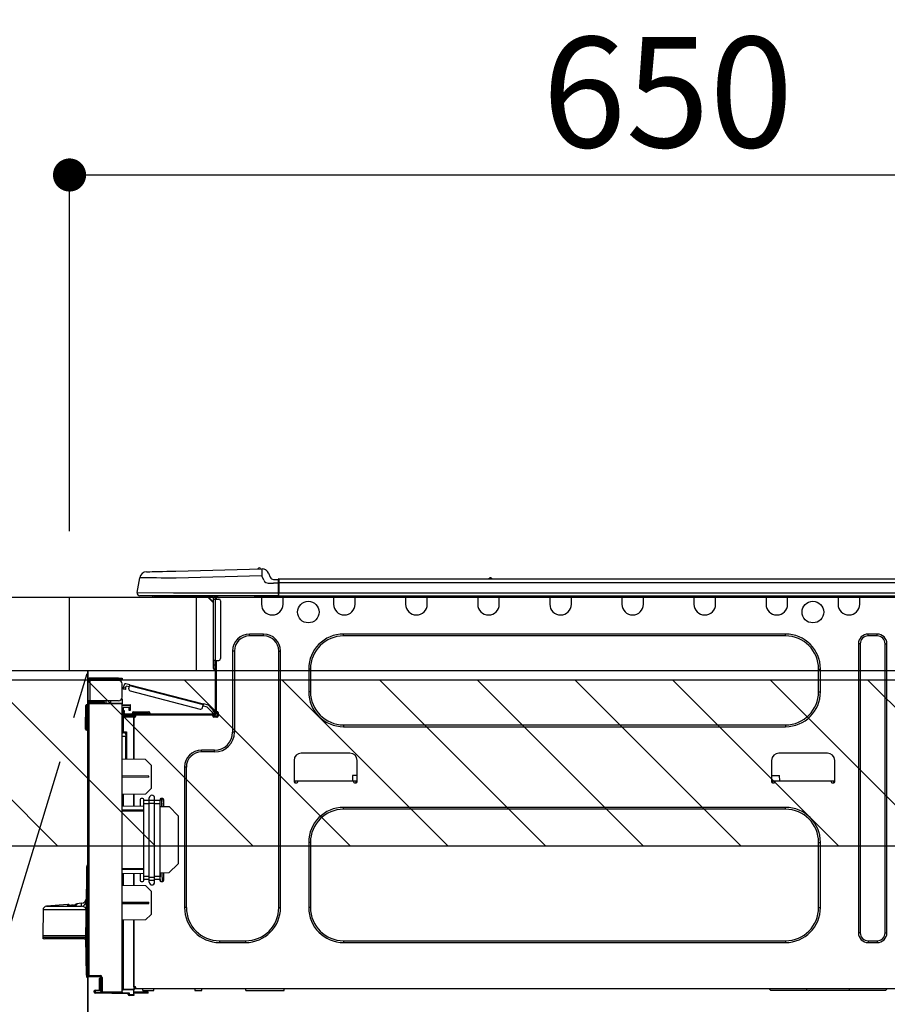
# Model space of a CAD drawing. Extents: x 56059 to 82185, y -21830 to -13430.
# Drawn here: x 72237 to 72708, y -19366 to -18831 of the extents above; entities that cross this region are included whole.
import ezdxf

# ---------------------------------------------------------------- set-up
doc = ezdxf.new("R2010")
doc.units = 0
doc.header["$LTSCALE"] = 50
doc.header["$MEASUREMENT"] = 0
doc.linetypes.add('CENTER', pattern=[2, 1.25, -0.25, 0.25, -0.25])
doc.layers.get('0').update_dxf_attribs({"linetype": 'CONTINUOUS'})
for name, color, linetype in [('120-キャビネット（外）', 7, 'CONTINUOUS'), ('123-扉向き', 231, 'CENTER'), ('126-甲板', 2, 'CONTINUOUS'), ('150-機器', 8, 'CONTINUOUS'), ('166-寸法B', 11, 'CONTINUOUS'), ('180-補助', 161, 'CONTINUOUS')]:
    doc.layers.add(name, color=color, linetype=linetype)
doc.styles.add('KH001', font='txt')
doc.dimstyles.new('KH1xx030', dxfattribs={"dimscale": 30, "dimtxt": 2, "dimasz": 0.6, "dimexe": 0.3, "dimexo": 1.2, "dimgap": 0.5, "dimtad": 3, "dimdec": 1, "dimdsep": 46, "dimlunit": 6, "dimtxsty": 'KH001', "dimblk": 'DOT', "dimcen": 1, "dimdle": 1, "dimclrd": 256, "dimclre": 256, "dimclrt": 256, "dimadec": 0, "dimazin": 0, "dimtfac": 1, "dimtdec": 1, "dimtix": 1, "dimtmove": 2, "dimatfit": 3, "dimldrblk": 'CLOSEDBLANK', "dimfxl": 1, "dimtolj": 1, "dimtzin": 0, "dimlwd": -1, "dimlwe": -1, "dimarcsym": 0})

# ---------------------------------------------------------------- blocks, each defined once
blk = doc.blocks.new('_Dot')
at = {"color": 0, "linetype": 'ByBlock', "lineweight": -2}
blk.add_line((-0.5, 0), (-1, 0), dxfattribs=at)
at = {"color": 0, "linetype": 'ByBlock', "const_width": 0.5}
blk.add_lwpolyline([(-0.25, 0, 1), (0.25, 0, 1)], format="xyb", close=True, dxfattribs=at)
blk = doc.blocks.new('*D91')
at = {"layer": '166-寸法B', "transparency": 16777216}
for p, q in [((72263.64, -19108.89), (72263.64, -18906.43)), ((72913.64, -19061.61), (72913.64, -18906.43)), ((72281.64, -18915.43), (72895.64, -18915.43))]:
    blk.add_line(p, q, dxfattribs=at)
at = {"layer": '166-寸法B', "transparency": 16777216, "xscale": 18, "yscale": 18, "zscale": 18, "rotation": 180}
blk.add_blockref('_Dot', (72263.64, -18915.43), dxfattribs=at)
at = {"layer": '166-寸法B', "transparency": 16777216, "xscale": 18, "yscale": 18, "zscale": 18}
blk.add_blockref('_Dot', (72913.64, -18915.43), dxfattribs=at)
at = {"layer": '166-寸法B', "transparency": 16777216, "insert": (72588.64, -18870.43), "char_height": 60, "attachment_point": 5, "style": 'KH001'}
blk.add_mtext('\\A1;650', dxfattribs=at)
blk = doc.blocks.new('_ClosedBlank')
at = {"color": 0, "linetype": 'ByBlock', "lineweight": -2}
for p, q in [((-1, 0.167), (0, 0)), ((-1, 0.167), (-1, -0.167)), ((0, 0), (-1, -0.167))]:
    blk.add_line(p, q, dxfattribs=at)

msp = doc.modelspace()

# ---------------------------------------------------------------- hatches: boundary and pattern name
at = {"layer": '180-補助'}
h = msp.add_hatch(dxfattribs=at)
h.set_pattern_fill('ANSI31', color=13, scale=300, style=0)
h.set_pattern_definition([(135, (472720.717, -5661.833), (26.5165043, 26.5165043), [])])
h.paths.add_polyline_path([(72913.64, -19189.89), (70644.64, -19189.89), (70644.64, -19279.89), (72913.64, -19279.89)])

# ---------------------------------------------------------------- linework, layer by layer
at = {"layer": '120-キャビネット（外）', "color": 6}
msp.add_line((72273.64, -19184.89), (72273.64, -19904.89), dxfattribs=at)
msp.add_lwpolyline([(72273.64, -19184.89), (72163.64, -19184.89), (72163.64, -19904.89), (72273.64, -19904.89)], close=True, dxfattribs=at)
at = {"layer": '123-扉向き', "ltscale": 2}
msp.add_lwpolyline([(72273.64, -19904.89), (72163.64, -19544.89), (72273.64, -19184.89)], dxfattribs=at)
at = {"layer": '126-甲板'}
msp.add_line((72332.64, -19184.89), (72332.64, -19144.89), dxfattribs=at)
for points in [[(70644.64, -19144.89), (72910.64, -19144.89), (72910.64, -19184.89), (70644.64, -19184.89)], [(72263.64, -19144.89), (72910.64, -19144.89), (72910.64, -19184.89), (72263.64, -19184.89)]]:
    msp.add_lwpolyline(points, close=True, dxfattribs=at)
at = {"layer": '150-機器', "color": 13, "linetype": 'Continuous'}
for p, q in [((72321.47, -19130.61), (72368.1, -19129.39)), ((72368.1, -19129.39), (72368.1, -19129.46)), ((72368.1, -19129.46), (72368.11, -19129.69)), ((72368.11, -19129.69), (72368.12, -19130.05)), ((72368.12, -19130.05), (72368.13, -19130.54)), ((72368.2, -19129.39), (72368.2, -19129.39)), ((72300.39, -19142.29), (72301.75, -19134.28)), ((72301.95, -19134.29), (72301.75, -19134.28)), ((72302.56, -19134.29), (72301.95, -19134.29)), ((72303.54, -19134.31), (72302.56, -19134.29)), ((72304.9, -19134.32), (72303.54, -19134.31)), ((72306.59, -19134.34), (72304.9, -19134.32)), ((72305.51, -19131.03), (72305.71, -19131.02)), ((72305.71, -19131.02), (72306.29, -19131.01)), ((72306.29, -19131.01), (72307.25, -19130.98)), ((72308.59, -19134.37), (72306.59, -19134.34)), ((72307.25, -19130.98), (72308.56, -19130.95)), ((72308.56, -19130.95), (72310.19, -19130.91)), ((72310.86, -19134.39), (72308.59, -19134.37)), ((72310.19, -19130.91), (72312.09, -19130.86)), ((72313.34, -19134.42), (72310.86, -19134.39)), ((72312.09, -19130.86), (72314.23, -19130.8)), ((72315.99, -19134.46), (72313.34, -19134.42)), ((72314.23, -19130.8), (72316.54, -19130.74)), ((72318.75, -19134.49), (72315.99, -19134.46)), ((72316.54, -19130.74), (72318.98, -19130.68)), ((72321.57, -19134.52), (72318.75, -19134.49)), ((72318.98, -19130.68), (72321.47, -19130.61)), ((72368.2, -19133.3), (72321.57, -19134.52)), ((72368.13, -19130.54), (72368.15, -19131.13)), ((72368.15, -19131.13), (72368.16, -19131.81)), ((72368.16, -19131.81), (72368.18, -19132.54)), ((72368.18, -19132.54), (72368.2, -19133.3)), ((72369.12, -19135.49), (72368.2, -19133.3)), ((72369.12, -19135.49), (72369.65, -19136.35)), ((72371.82, -19131.8), (72372.73, -19133.99)), ((72371.82, -19131.8), (72372.73, -19133.99)), ((72371.82, -19131.8), (72371.82, -19131.8)), ((72372.73, -19133.99), (72372.73, -19133.99)), ((72374.54, -19135.19), (72377.15, -19135.19)), ((72377.15, -19136.76), (72377.15, -19135.09)), ((72377.15, -19135.19), (72377.15, -19136.76)), ((72377.44, -19134.8), (72731.26, -19134.8)), ((72377.44, -19134.8), (72377.44, -19134.84)), ((72377.44, -19134.84), (72377.44, -19134.95)), ((72377.44, -19134.95), (72377.44, -19135.13)), ((72377.44, -19135.13), (72377.44, -19135.37)), ((72377.44, -19135.37), (72377.44, -19135.67)), ((72377.44, -19135.67), (72377.44, -19136.01)), ((72491.65, -19134.61), (72492.91, -19134.61)), ((72492.24, -19134.31), (72492.32, -19134.31)), ((72492.32, -19134.31), (72492.32, -19134.31)), ((72369.65, -19136.35), (72370.26, -19136.8)), ((72370.26, -19136.8), (72371.58, -19137.13)), ((72371.58, -19137.13), (72374.54, -19137.15)), ((72377.15, -19137.15), (72374.54, -19137.15)), ((72377.15, -19135.68), (72377.15, -19136.76)), ((72377.15, -19143.42), (72377.15, -19136.76)), ((72377.44, -19136.76), (72377.15, -19136.76)), ((72377.44, -19136.01), (72377.44, -19136.38)), ((72377.44, -19136.38), (72377.44, -19136.76)), ((72377.44, -19136.76), (72377.44, -19142.54)), ((72377.44, -19136.76), (72731.26, -19136.76)), ((72300.39, -19142.29), (72320.21, -19142.54)), ((72320.21, -19144), (72301.84, -19144)), ((72310.6, -19144.89), (72309.62, -19144.89)), ((72310.6, -19144.89), (72310.6, -19144)), ((72339.97, -19144.89), (72310.6, -19144.89)), ((72320.21, -19142.54), (72377.15, -19142.54)), ((72377.15, -19144), (72320.21, -19144)), ((72338.84, -19144.89), (72341.78, -19147.82)), ((72339.11, -19144.89), (72341.78, -19147.56)), ((72339.97, -19144), (72339.97, -19144.89)), ((72341.78, -19144.89), (72339.97, -19144.89)), ((72341.78, -19145.86), (72341.78, -19144.89)), ((72341.78, -19179.15), (72341.78, -19145.86)), ((72341.78, -19145.86), (72342.76, -19145.86)), ((72342.37, -19144.1), (72342.56, -19144.1)), ((72342.56, -19144.1), (72342.56, -19144.3)), ((72342.76, -19144.49), (72342.76, -19144.89)), ((72342.76, -19144.89), (72342.76, -19145.86)), ((72342.76, -19145.86), (72342.76, -19179.15)), ((72342.76, -19145.86), (72344.72, -19145.86)), ((72343.35, -19144.2), (72343.35, -19145.86)), ((72343.93, -19144.2), (72343.35, -19144.2)), ((72364.31, -19144.74), (72364.28, -19144)), ((72366.27, -19144.69), (72364.31, -19144.74)), ((72366.27, -19144.69), (72366.24, -19144)), ((72366.84, -19144.68), (72366.27, -19144.69)), ((72367.39, -19144.66), (72366.84, -19144.68)), ((72367.9, -19144.65), (72367.39, -19144.66)), ((72367.92, -19144.65), (72367.45, -19144.66)), ((72367.92, -19144.65), (72367.9, -19144.65)), ((72367.92, -19144), (72367.92, -19144.69)), ((72367.92, -19144.69), (72379.67, -19144.69)), ((72367.92, -19144.69), (72367.92, -19148.61)), ((72368.51, -19144), (72368.51, -19144.1)), ((72368.51, -19144.1), (72379.08, -19144.1)), ((72369.18, -19144), (72369.18, -19144.1)), ((72369.18, -19144), (72369.18, -19144.1)), ((72372.43, -19144.1), (72372.43, -19144)), ((72372.43, -19144.1), (72372.43, -19144)), ((72373.41, -19144.1), (72373.41, -19144)), ((72373.41, -19144.1), (72373.41, -19144)), ((72373.41, -19144.1), (72373.41, -19144)), ((72373.41, -19144.1), (72373.41, -19144)), ((72373.41, -19144), (72373.41, -19144.1)), ((72373.41, -19144), (72373.41, -19144.1)), ((72373.41, -19144), (72373.41, -19144.1)), ((72373.41, -19144), (72373.41, -19144.1)), ((72375.37, -19144.1), (72375.37, -19144)), ((72377.15, -19143.42), (72377.15, -19144)), ((72377.15, -19144), (72731.56, -19144)), ((72377.44, -19142.54), (72731.26, -19142.54)), ((72379.08, -19144.1), (72379.08, -19144)), ((72379.67, -19144.69), (72379.67, -19144)), ((72379.67, -19148.61), (72379.67, -19144.69)), ((72407.08, -19144), (72407.08, -19144.69)), ((72407.08, -19144.69), (72418.83, -19144.69)), ((72407.08, -19144.69), (72407.08, -19148.61)), ((72407.67, -19144), (72407.67, -19144.1)), ((72407.67, -19144.1), (72418.24, -19144.1)), ((72418.24, -19144.1), (72418.24, -19144)), ((72418.83, -19144.69), (72418.83, -19144)), ((72418.83, -19148.61), (72418.83, -19144.69)), ((72446.24, -19144), (72446.24, -19144.69)), ((72446.24, -19144.69), (72457.99, -19144.69)), ((72446.24, -19144.69), (72446.24, -19148.61)), ((72446.83, -19144), (72446.83, -19144.1)), ((72446.83, -19144.1), (72457.4, -19144.1)), ((72457.4, -19144.1), (72457.4, -19144)), ((72457.99, -19144.69), (72457.99, -19144)), ((72457.99, -19148.61), (72457.99, -19144.69)), ((72485.4, -19144), (72485.4, -19144.69)), ((72485.4, -19144.69), (72497.15, -19144.69)), ((72485.4, -19144.69), (72485.4, -19148.61)), ((72485.99, -19144), (72485.99, -19144.1)), ((72485.99, -19144.1), (72496.56, -19144.1)), ((72496.56, -19144.1), (72496.56, -19144)), ((72497.15, -19144.69), (72497.15, -19144)), ((72497.15, -19148.61), (72497.15, -19144.69)), ((72524.56, -19144), (72524.56, -19144.69)), ((72524.56, -19144.69), (72536.31, -19144.69)), ((72524.56, -19144.69), (72524.56, -19148.61)), ((72525.15, -19144), (72525.15, -19144.1)), ((72525.15, -19144.1), (72535.72, -19144.1)), ((72535.72, -19144.1), (72535.72, -19144)), ((72536.31, -19144.69), (72536.31, -19144)), ((72536.31, -19148.61), (72536.31, -19144.69)), ((72563.72, -19144), (72563.72, -19144.69)), ((72563.72, -19144.69), (72575.47, -19144.69)), ((72563.72, -19144.69), (72563.72, -19148.61)), ((72564.31, -19144), (72564.31, -19144.1)), ((72564.31, -19144.1), (72574.89, -19144.1)), ((72574.89, -19144.1), (72574.89, -19144)), ((72575.47, -19144.69), (72575.47, -19144)), ((72575.47, -19148.61), (72575.47, -19144.69)), ((72602.89, -19144), (72602.89, -19144.69)), ((72602.89, -19144.69), (72614.63, -19144.69)), ((72602.89, -19144.69), (72602.89, -19148.61)), ((72603.47, -19144), (72603.47, -19144.1)), ((72603.47, -19144.1), (72614.05, -19144.1)), ((72614.05, -19144.1), (72614.05, -19144)), ((72614.63, -19144.69), (72614.63, -19144)), ((72614.63, -19148.61), (72614.63, -19144.69)), ((72642.05, -19144), (72642.05, -19144.69)), ((72642.05, -19144.69), (72653.79, -19144.69)), ((72642.05, -19144.69), (72642.05, -19148.61)), ((72642.63, -19144), (72642.63, -19144.1)), ((72642.63, -19144.1), (72653.21, -19144.1)), ((72653.21, -19144.1), (72653.21, -19144)), ((72653.79, -19144.69), (72653.79, -19144)), ((72653.79, -19148.61), (72653.79, -19144.69)), ((72681.21, -19144), (72681.21, -19144.69)), ((72681.21, -19144.69), (72692.95, -19144.69)), ((72681.21, -19144.69), (72681.21, -19148.61)), ((72681.79, -19144), (72681.79, -19144.1)), ((72681.79, -19144.1), (72692.37, -19144.1)), ((72692.37, -19144.1), (72692.37, -19144)), ((72692.95, -19144.69), (72692.95, -19144)), ((72692.95, -19148.61), (72692.95, -19144.69)), ((72345.7, -19146.84), (72345.7, -19178.17)), ((72369.09, -19164.86), (72361.46, -19164.86)), ((72361.46, -19165.84), (72361.46, -19164.86)), ((72369.09, -19165.84), (72361.46, -19165.84)), ((72369.09, -19165.84), (72369.09, -19164.86)), ((72652.62, -19164.86), (72412.56, -19164.86)), ((72412.56, -19165.84), (72412.56, -19164.86)), ((72652.62, -19165.84), (72412.56, -19165.84)), ((72652.62, -19165.84), (72652.62, -19164.86)), ((72702.45, -19164.86), (72697.56, -19164.86)), ((72697.56, -19165.84), (72697.56, -19164.86)), ((72702.45, -19165.84), (72697.56, -19165.84)), ((72702.45, -19165.84), (72702.45, -19164.86)), ((72692.27, -19170.14), (72692.27, -19327.18)), ((72693.25, -19170.14), (72692.27, -19170.14)), ((72693.25, -19170.14), (72693.25, -19327.18)), ((72706.76, -19327.18), (72706.76, -19170.14)), ((72706.76, -19170.14), (72707.74, -19170.14)), ((72707.74, -19327.18), (72707.74, -19170.14)), ((72352.26, -19174.06), (72352.26, -19218.12)), ((72353.23, -19174.06), (72352.26, -19174.06)), ((72353.23, -19174.06), (72353.23, -19218.12)), ((72377.32, -19174.06), (72378.3, -19174.06)), ((72377.32, -19313.47), (72377.32, -19174.06)), ((72378.3, -19313.47), (72378.3, -19174.06)), ((72341.78, -19181.5), (72341.78, -19179.15)), ((72342.76, -19179.15), (72341.78, -19179.15)), ((72341.78, -19181.5), (72342.56, -19181.5)), ((72341.78, -19183.65), (72341.78, -19181.5)), ((72342.56, -19179.15), (72342.56, -19181.5)), ((72342.56, -19181.5), (72342.76, -19181.5)), ((72342.56, -19181.5), (72342.56, -19184.44)), ((72342.76, -19179.15), (72342.76, -19207.74)), ((72342.76, -19179.15), (72344.72, -19179.15)), ((72343.35, -19179.15), (72343.35, -19207.05)), ((72290.28, -19188.82), (72274.72, -19188.82)), ((72290.28, -19189.41), (72290.28, -19188.82)), ((72290.28, -19188.82), (72292.24, -19188.82)), ((72292.24, -19188.82), (72292.24, -19189.41)), ((72342.56, -19184.44), (72342.76, -19184.44)), ((72393.57, -19183.85), (72393.57, -19196.19)), ((72394.55, -19183.85), (72393.57, -19183.85)), ((72394.55, -19183.85), (72394.55, -19196.19)), ((72670.63, -19183.85), (72671.61, -19183.85)), ((72670.63, -19196.19), (72670.63, -19183.85)), ((72671.61, -19196.19), (72671.61, -19183.85)), ((72273.64, -19189.9), (72273.64, -19190)), ((72273.64, -19201.06), (72273.64, -19190)), ((72273.64, -19190), (72274.72, -19190)), ((72274.23, -19189.9), (72274.23, -19190)), ((72274.72, -19189.41), (72290.28, -19189.41)), ((72274.72, -19190), (72274.72, -19201.06)), ((72290.28, -19190), (72274.72, -19190)), ((72284.02, -19189.41), (72284.02, -19190)), ((72288.72, -19190), (72288.72, -19189.41)), ((72292.24, -19189.41), (72290.28, -19189.41)), ((72292.24, -19199.1), (72292.24, -19191.96)), ((72292.83, -19194.6), (72292.87, -19194.49)), ((72292.87, -19194.49), (72292.9, -19194.34)), ((72292.9, -19194.34), (72292.94, -19194.18)), ((72292.94, -19194.18), (72292.99, -19194)), ((72292.99, -19194), (72293.04, -19193.82)), ((72293.04, -19193.82), (72293.43, -19192.3)), ((72293.04, -19193.82), (72294.18, -19194.11)), ((72294.08, -19194.47), (72294.04, -19194.64)), ((72294.13, -19194.3), (72294.08, -19194.47)), ((72294.18, -19194.11), (72294.13, -19194.3)), ((72296.42, -19192.47), (72294.15, -19191.88)), ((72294.18, -19194.11), (72294.42, -19193.16)), ((72296.13, -19193.6), (72294.42, -19193.16)), ((72295.88, -19194.55), (72296.27, -19193.04)), ((72296.27, -19193.04), (72296.3, -19192.92)), ((72336.23, -19203.37), (72296.27, -19193.04)), ((72296.3, -19192.92), (72296.33, -19192.82)), ((72296.33, -19192.82), (72296.36, -19192.72)), ((72296.36, -19192.72), (72296.38, -19192.63)), ((72296.38, -19192.63), (72296.4, -19192.56)), ((72296.4, -19192.56), (72296.41, -19192.51)), ((72296.41, -19192.51), (72296.42, -19192.48)), ((72296.42, -19192.47), (72336.37, -19202.8)), ((72296.42, -19192.48), (72296.42, -19192.47)), ((72292.18, -19199.59), (72292.24, -19199.59)), ((72292.79, -19194.76), (72292.8, -19194.75)), ((72293.93, -19195.06), (72292.79, -19194.76)), ((72292.8, -19194.75), (72292.81, -19194.69)), ((72292.81, -19194.69), (72292.83, -19194.6)), ((72293.94, -19195.04), (72293.93, -19195.06)), ((72293.95, -19194.99), (72293.94, -19195.04)), ((72293.97, -19194.9), (72293.95, -19194.99)), ((72294, -19194.78), (72293.97, -19194.9)), ((72294.04, -19194.64), (72294, -19194.78)), ((72296.58, -19195.75), (72334.64, -19205.59)), ((72394.55, -19196.19), (72393.57, -19196.19)), ((72670.63, -19196.19), (72671.61, -19196.19)), ((72272.37, -19216.06), (72272.53, -19203.72)), ((72272.86, -19216.06), (72273.02, -19203.72)), ((72273.02, -19203.72), (72273.02, -19203.23)), ((72273.02, -19203.23), (72273.19, -19203.23)), ((72273.19, -19203.72), (72273.02, -19203.72)), ((72273.19, -19203.72), (72273.19, -19203.23)), ((72273.19, -19203.23), (72273.64, -19203.32)), ((72274.72, -19201.06), (72273.64, -19201.06)), ((72273.64, -19201.06), (72273.64, -19201.16)), ((72273.64, -19350.33), (72273.64, -19202.88)), ((72273.64, -19202.88), (72274.13, -19202.88)), ((72274.13, -19202.4), (72292.24, -19202.24)), ((72292.24, -19202.73), (72274.13, -19202.88)), ((72274.13, -19202.88), (72274.13, -19350.33)), ((72274.23, -19201.06), (72274.23, -19201.16)), ((72290.28, -19201.06), (72274.72, -19201.06)), ((72281.96, -19201.65), (72274.72, -19201.65)), ((72281.96, -19202.24), (72274.72, -19202.24)), ((72281.96, -19201.06), (72281.96, -19201.52)), ((72282.39, -19201.52), (72281.96, -19201.52)), ((72281.96, -19202.24), (72281.96, -19201.65)), ((72281.96, -19201.65), (72282.45, -19201.65)), ((72282.45, -19202.24), (72281.96, -19202.24)), ((72282.39, -19201.52), (72282.39, -19201.06)), ((72282.45, -19201.52), (72282.39, -19201.52)), ((72282.45, -19201.65), (72282.45, -19201.06)), ((72282.45, -19201.65), (72282.45, -19202.24)), ((72282.45, -19202.32), (72282.45, -19202.24)), ((72283.32, -19201.06), (72283.32, -19202.32)), ((72286.13, -19202.29), (72286.13, -19201.06)), ((72292.24, -19200.08), (72291.98, -19200.09)), ((72292.24, -19200.08), (72292.24, -19202.24)), ((72292.24, -19202.24), (72292.24, -19202.73)), ((72292.24, -19359.3), (72292.24, -19202.73)), ((72292.24, -19203.27), (72296.55, -19203.2)), ((72296.55, -19203.69), (72292.24, -19203.76)), ((72296.55, -19204.71), (72292.73, -19204.78)), ((72292.73, -19204.78), (72292.73, -19206.37)), ((72295.96, -19205.49), (72295.96, -19205.09)), ((72296.48, -19204.71), (72296.53, -19204.88)), ((72296.53, -19204.88), (72296.55, -19205.09)), ((72296.55, -19203.2), (72296.55, -19203.69)), ((72296.55, -19203.69), (72296.55, -19204.71)), ((72296.55, -19205.09), (72296.55, -19205.49)), ((72335.83, -19204.88), (72336.23, -19203.37)), ((72338.45, -19204.55), (72336.08, -19203.94)), ((72336.25, -19203.26), (72336.23, -19203.37)), ((72336.28, -19203.15), (72336.25, -19203.26)), ((72336.31, -19203.05), (72336.28, -19203.15)), ((72336.33, -19202.97), (72336.31, -19203.05)), ((72336.35, -19202.89), (72336.33, -19202.97)), ((72336.36, -19202.84), (72336.35, -19202.89)), ((72336.37, -19202.81), (72336.36, -19202.84)), ((72339.07, -19203.5), (72336.37, -19202.8)), ((72336.37, -19202.8), (72336.37, -19202.81)), ((72341.23, -19207.51), (72338.45, -19204.55)), ((72339.07, -19203.5), (72342.09, -19206.71)), ((72292.72, -19210.19), (72292.24, -19210.19)), ((72292.72, -19209.7), (72298.51, -19209.6)), ((72298.51, -19210.09), (72292.72, -19210.19)), ((72292.72, -19210.19), (72292.72, -19218.01)), ((72292.73, -19206.37), (72293.32, -19206.37)), ((72292.73, -19207.35), (72292.73, -19206.37)), ((72293.32, -19207.35), (72292.73, -19207.35)), ((72292.73, -19207.74), (72292.73, -19207.35)), ((72292.73, -19207.74), (72292.73, -19209.09)), ((72292.73, -19209.09), (72298.51, -19209.19)), ((72293.32, -19206.37), (72293.32, -19207.35)), ((72293.32, -19207.74), (72293.32, -19207.35)), ((72293.32, -19209.1), (72293.32, -19208.91)), ((72293.32, -19208.91), (72293.91, -19208.91)), ((72342.17, -19208.33), (72293.91, -19208.33)), ((72299.58, -19208.91), (72293.91, -19208.91)), ((72295.28, -19208.91), (72295.28, -19209.14)), ((72296.55, -19205.49), (72295.96, -19205.49)), ((72295.96, -19206.47), (72295.96, -19205.49)), ((72296.55, -19206.47), (72295.96, -19206.47)), ((72296.55, -19205.49), (72296.55, -19206.47)), ((72297.63, -19207.93), (72297.63, -19208.33)), ((72300.56, -19207.93), (72297.63, -19207.93)), ((72298.41, -19207.15), (72300.56, -19207.15)), ((72298.51, -19209.6), (72298.51, -19209.19)), ((72299.58, -19209.4), (72298.51, -19209.4)), ((72298.51, -19209.6), (72298.51, -19209.99)), ((72298.51, -19209.74), (72299.51, -19209.76)), ((72298.51, -19232.94), (72298.51, -19209.99)), ((72298.51, -19209.99), (72299.09, -19209.99)), ((72298.51, -19210.09), (72298.51, -19232.94)), ((72299.58, -19209.5), (72299.58, -19208.91)), ((72341.49, -19208.91), (72299.58, -19208.91)), ((72300.56, -19207.15), (72304.48, -19207.15)), ((72300.56, -19207.15), (72300.56, -19207.93)), ((72300.56, -19207.93), (72300.56, -19208.33)), ((72304.48, -19207.93), (72300.56, -19207.93)), ((72304.48, -19207.15), (72306.63, -19207.15)), ((72304.48, -19207.15), (72304.48, -19207.93)), ((72304.48, -19207.93), (72304.48, -19208.33)), ((72307.42, -19207.93), (72304.48, -19207.93)), ((72307.42, -19207.93), (72307.42, -19208.33)), ((72341.23, -19207.51), (72342.09, -19206.71)), ((72341.36, -19207.65), (72341.23, -19207.51)), ((72341.49, -19207.79), (72341.36, -19207.65)), ((72341.6, -19207.91), (72341.49, -19207.79)), ((72342.17, -19208.91), (72341.49, -19208.91)), ((72341.49, -19209.5), (72341.49, -19208.91)), ((72343.84, -19209.4), (72341.49, -19209.4)), ((72341.71, -19208.02), (72341.6, -19207.91)), ((72343.64, -19209.89), (72341.68, -19209.89)), ((72341.79, -19208.11), (72341.71, -19208.02)), ((72341.85, -19208.17), (72341.79, -19208.11)), ((72341.89, -19208.21), (72341.85, -19208.17)), ((72341.9, -19208.23), (72341.89, -19208.21)), ((72342.76, -19207.42), (72341.9, -19208.23)), ((72343.93, -19209.99), (72341.98, -19209.99)), ((72342.09, -19206.71), (72342.22, -19206.85)), ((72342.22, -19206.85), (72342.35, -19206.98)), ((72342.35, -19206.98), (72342.46, -19207.11)), ((72342.46, -19207.11), (72342.56, -19207.21)), ((72342.56, -19207.21), (72342.65, -19207.3)), ((72342.65, -19207.3), (72342.71, -19207.37)), ((72342.71, -19207.37), (72342.75, -19207.41)), ((72342.75, -19207.41), (72342.76, -19207.42)), ((72343.35, -19207.05), (72343.35, -19207.74)), ((72343.35, -19207.05), (72343.93, -19207.05)), ((72343.84, -19207.05), (72343.84, -19209.5)), ((72344.42, -19207.54), (72344.42, -19209.5)), ((72412.56, -19214.2), (72412.56, -19215.18)), ((72412.56, -19214.2), (72652.62, -19214.2)), ((72412.56, -19215.18), (72652.62, -19215.18)), ((72652.62, -19214.2), (72652.62, -19215.18)), ((72272.37, -19216.06), (72272.86, -19216.06)), ((72272.37, -19216.56), (72272.37, -19216.06)), ((72272.86, -19216.06), (72273.64, -19216.06)), ((72272.86, -19216.56), (72272.86, -19216.06)), ((72272.86, -19217.04), (72272.86, -19216.56)), ((72272.86, -19216.56), (72273.64, -19216.56)), ((72273.64, -19217.04), (72272.86, -19217.04)), ((72292.72, -19218.01), (72292.24, -19218.01)), ((72292.24, -19218.48), (72292.61, -19218.48)), ((72294.2, -19220.47), (72292.24, -19220.43)), ((72292.72, -19218.01), (72294.68, -19218.01)), ((72294.2, -19218.5), (72292.73, -19218.5)), ((72293.5, -19218.5), (72294.2, -19218.51)), ((72294.2, -19219.34), (72294.2, -19218.5)), ((72294.2, -19219.34), (72294.2, -19220.47)), ((72294.2, -19232.86), (72294.2, -19220.47)), ((72294.68, -19218.01), (72294.68, -19232.87)), ((72353.23, -19218.12), (72352.26, -19218.12)), ((72342.47, -19227.91), (72335.32, -19227.91)), ((72335.32, -19228.89), (72335.32, -19227.91)), ((72342.47, -19228.89), (72335.32, -19228.89)), ((72342.47, -19228.89), (72342.47, -19227.91)), ((72415.99, -19229.57), (72389.56, -19229.57)), ((72675.43, -19229.57), (72649, -19229.57)), ((72304.97, -19233.05), (72292.24, -19232.83)), ((72307.91, -19236.09), (72304.97, -19233.05)), ((72307.91, -19236.09), (72307.91, -19248.8)), ((72326.12, -19237.11), (72326.12, -19313.47)), ((72327.09, -19237.11), (72326.12, -19237.11)), ((72327.09, -19237.11), (72327.09, -19313.47)), ((72385.64, -19233.49), (72385.64, -19245.23)), ((72419.91, -19245.23), (72419.91, -19233.49)), ((72645.08, -19233.49), (72645.08, -19245.23)), ((72679.35, -19245.23), (72679.35, -19233.49)), ((72306.74, -19242.01), (72292.24, -19241.94)), ((72306.74, -19242.68), (72306.74, -19242.01)), ((72417.44, -19241.71), (72417.39, -19244.65)), ((72419.91, -19241.71), (72417.44, -19241.71)), ((72645.08, -19241.71), (72649.42, -19241.71)), ((72649.47, -19244.65), (72649.42, -19241.71)), ((72306.74, -19242.68), (72292.24, -19242.75)), ((72385.64, -19244.65), (72387.6, -19244.65)), ((72386.13, -19244.65), (72386.11, -19245.72)), ((72386.13, -19245.72), (72387.11, -19245.72)), ((72387.6, -19245.23), (72387.6, -19244.65)), ((72387.6, -19244.65), (72417.95, -19244.65)), ((72417.95, -19244.65), (72419.91, -19244.65)), ((72417.95, -19244.65), (72417.95, -19245.23)), ((72418.44, -19245.72), (72419.42, -19245.72)), ((72419.44, -19245.72), (72419.42, -19244.65)), ((72645.08, -19244.65), (72647.04, -19244.65)), ((72645.57, -19244.65), (72645.55, -19245.72)), ((72645.57, -19245.72), (72646.55, -19245.72)), ((72647.04, -19245.23), (72647.04, -19244.65)), ((72647.04, -19244.65), (72677.39, -19244.65)), ((72677.39, -19244.65), (72679.35, -19244.65)), ((72677.39, -19244.65), (72677.39, -19245.23)), ((72677.88, -19245.72), (72678.86, -19245.72)), ((72678.88, -19245.72), (72678.86, -19244.65)), ((72304.92, -19251.79), (72292.24, -19252.01)), ((72292.72, -19252.01), (72292.72, -19258.14)), ((72298.51, -19258.24), (72298.51, -19251.9)), ((72298.51, -19251.9), (72298.51, -19258.24)), ((72304.92, -19251.79), (72307.91, -19248.8)), ((72292.24, -19258.13), (72303.99, -19258.33)), ((72302.03, -19254.73), (72302.03, -19258.3)), ((72303.5, -19254.24), (72302.52, -19254.24)), ((72303.99, -19255.37), (72303.99, -19254.73)), ((72303.99, -19257.05), (72303.99, -19255.37)), ((72306.93, -19255.37), (72303.99, -19255.37)), ((72306.93, -19257.05), (72303.99, -19257.05)), ((72303.99, -19296.54), (72303.99, -19257.05)), ((72306.93, -19255.02), (72306.93, -19253.9)), ((72306.93, -19255.02), (72309.86, -19255.02)), ((72306.93, -19256.7), (72306.93, -19255.02)), ((72306.93, -19296.88), (72306.93, -19256.7)), ((72306.93, -19256.7), (72309.86, -19256.7)), ((72309.86, -19255.02), (72309.86, -19253.9)), ((72309.86, -19256.7), (72309.86, -19255.02)), ((72312.8, -19255.37), (72309.86, -19255.37)), ((72309.86, -19296.88), (72309.86, -19256.7)), ((72312.8, -19257.05), (72309.86, -19257.05)), ((72312.8, -19254.73), (72312.8, -19255.37)), ((72312.8, -19257.05), (72312.8, -19255.37)), ((72312.8, -19296.54), (72312.8, -19257.05)), ((72312.8, -19258.49), (72317.7, -19258.57)), ((72314.27, -19254.24), (72313.29, -19254.24)), ((72313.71, -19256.79), (72313.68, -19258.35)), ((72313.69, -19258.5), (72313.68, -19258.35)), ((72313.68, -19258.35), (72314.76, -19258.35)), ((72313.68, -19258.5), (72313.68, -19258.35)), ((72313.71, -19256.51), (72313.72, -19256.36)), ((72313.71, -19256.63), (72313.71, -19256.51)), ((72313.71, -19256.71), (72313.71, -19256.63)), ((72313.71, -19256.77), (72313.71, -19256.71)), ((72313.71, -19256.79), (72313.71, -19256.77)), ((72313.77, -19256.79), (72313.71, -19256.79)), ((72313.72, -19256.01), (72313.73, -19255.83)), ((72313.72, -19256.19), (72313.72, -19256.01)), ((72313.72, -19256.36), (72313.72, -19256.19)), ((72313.75, -19254.24), (72313.73, -19255.83)), ((72313.73, -19255.83), (72313.79, -19255.83)), ((72313.74, -19258.35), (72313.82, -19254.24)), ((72314.76, -19254.73), (72314.76, -19258.52)), ((72322.59, -19263.64), (72317.7, -19258.57)), ((72292.24, -19260.29), (72303.99, -19260.35)), ((72303.99, -19261.05), (72292.24, -19261.11)), ((72322.59, -19263.64), (72322.59, -19289.67)), ((72652.62, -19259.04), (72412.56, -19259.04)), ((72412.56, -19260.02), (72412.56, -19259.04)), ((72652.62, -19260.02), (72412.56, -19260.02)), ((72652.62, -19260.02), (72652.62, -19259.04)), ((72393.57, -19278.03), (72393.57, -19313.47)), ((72394.55, -19278.03), (72393.57, -19278.03)), ((72394.55, -19278.03), (72394.55, -19313.47)), ((72670.63, -19313.47), (72670.63, -19278.03)), ((72670.63, -19278.03), (72671.61, -19278.03)), ((72671.61, -19313.47), (72671.61, -19278.03)), ((72273.15, -19290.82), (72273.17, -19290.8)), ((72273.17, -19290.8), (72273.24, -19290.72)), ((72273.19, -19290.78), (72273.64, -19290.32)), ((72273.24, -19290.72), (72273.36, -19290.6)), ((72273.36, -19290.6), (72273.38, -19290.58)), ((72317.61, -19294.65), (72322.59, -19289.67)), ((72272.78, -19313.19), (72273.05, -19293.49)), ((72273.05, -19350.41), (72273.05, -19291.12)), ((72273.53, -19291.12), (72273.05, -19291.12)), ((72273.64, -19291.01), (72273.53, -19291.12)), ((72273.53, -19291.12), (72273.53, -19350.41)), ((72292.24, -19292.11), (72303.99, -19292.17)), ((72303.99, -19292.86), (72292.24, -19292.93)), ((72303.99, -19294.89), (72292.24, -19295.09)), ((72292.72, -19295.08), (72292.72, -19301.21)), ((72298.51, -19301.31), (72298.51, -19294.98)), ((72298.51, -19294.98), (72298.51, -19301.31)), ((72302.03, -19294.92), (72302.03, -19298.79)), ((72317.61, -19294.65), (72312.8, -19294.73)), ((72312.97, -19299.16), (72313.05, -19294.73)), ((72314.13, -19299.28), (72313.97, -19294.71)), ((72314.76, -19294.7), (72314.76, -19298.79)), ((72292.24, -19301.2), (72304.97, -19301.43)), ((72302.52, -19299.28), (72303.5, -19299.28)), ((72303.99, -19298.22), (72303.99, -19296.54)), ((72306.93, -19296.54), (72303.99, -19296.54)), ((72306.93, -19298.22), (72303.99, -19298.22)), ((72303.99, -19298.79), (72303.99, -19298.22)), ((72307.91, -19304.47), (72304.97, -19301.43)), ((72306.93, -19296.88), (72309.86, -19296.88)), ((72306.93, -19298.57), (72306.93, -19296.88)), ((72306.93, -19298.57), (72309.86, -19298.57)), ((72306.93, -19299.69), (72306.93, -19298.57)), ((72312.8, -19296.54), (72309.86, -19296.54)), ((72309.86, -19298.57), (72309.86, -19296.88)), ((72312.8, -19298.22), (72309.86, -19298.22)), ((72309.86, -19299.69), (72309.86, -19298.57)), ((72312.8, -19298.22), (72312.8, -19296.54)), ((72312.8, -19298.22), (72312.8, -19298.79)), ((72313.29, -19299.28), (72314.27, -19299.28)), ((72307.91, -19304.47), (72307.91, -19317.18)), ((72262.69, -19311.75), (72251.06, -19312.72)), ((72262.69, -19312.28), (72262.69, -19311.75)), ((72265.63, -19312.07), (72264.65, -19312.15)), ((72267.59, -19311.88), (72267.47, -19311.89)), ((72270.15, -19311.13), (72267.59, -19311.34)), ((72267.59, -19311.34), (72267.59, -19311.54)), ((72267.59, -19311.54), (72267.59, -19311.88)), ((72270.12, -19312.58), (72270.13, -19312.07)), ((72270.13, -19312.07), (72270.15, -19311.38)), ((72270.15, -19311.38), (72270.15, -19311.13)), ((72270.15, -19311.13), (72270.15, -19311.14)), ((72292.24, -19310.47), (72306.74, -19310.54)), ((72292.24, -19311.28), (72306.74, -19311.21)), ((72306.74, -19311.21), (72306.74, -19310.54)), ((72249.26, -19314.64), (72249.07, -19328.55)), ((72272.7, -19314.64), (72249.26, -19314.64)), ((72251.06, -19312.72), (72270.12, -19312.72)), ((72270.12, -19312.72), (72270.12, -19312.58)), ((72272.6, -19319.73), (72272.7, -19314.64)), ((72272.79, -19314.65), (72272.71, -19319.73)), ((72304.92, -19320.17), (72307.91, -19317.18)), ((72327.09, -19313.47), (72326.12, -19313.47)), ((72377.32, -19313.47), (72378.3, -19313.47)), ((72394.55, -19313.47), (72393.57, -19313.47)), ((72670.63, -19313.47), (72671.61, -19313.47)), ((72272.45, -19328.54), (72272.6, -19319.73)), ((72272.71, -19319.73), (72272.58, -19328.54)), ((72304.92, -19320.17), (72292.24, -19320.39)), ((72292.72, -19320.38), (72292.72, -19357.72)), ((72298.51, -19356.45), (72298.51, -19320.28)), ((72298.51, -19320.28), (72298.51, -19357.82)), ((72272.51, -19328.28), (72272.52, -19328.19)), ((72272.52, -19328.19), (72272.53, -19328.16)), ((72272.53, -19328.15), (72272.54, -19328.14)), ((72272.53, -19328.16), (72272.53, -19328.15)), ((72272.54, -19328.14), (72272.54, -19328.15)), ((72272.54, -19328.15), (72272.55, -19328.16)), ((72272.55, -19328.16), (72272.55, -19328.18)), ((72272.55, -19328.18), (72272.56, -19328.28)), ((72693.25, -19327.18), (72692.27, -19327.18)), ((72706.76, -19327.18), (72707.74, -19327.18)), ((72249.07, -19328.55), (72249.08, -19329.54)), ((72249.07, -19328.55), (72272.45, -19328.55)), ((72249.08, -19329.54), (72249.08, -19330.51)), ((72249.08, -19329.54), (72272.53, -19329.54)), ((72271.63, -19330.51), (72250.06, -19330.51)), ((72271.63, -19330.51), (72272.21, -19330.28)), ((72272.21, -19330.28), (72272.38, -19330.08)), ((72272.38, -19330.08), (72272.47, -19329.88)), ((72272.45, -19328.55), (72272.45, -19328.54)), ((72272.45, -19328.54), (72272.45, -19328.54)), ((72272.47, -19329.88), (72272.5, -19329.78)), ((72272.52, -19328.55), (72272.51, -19328.28)), ((72272.52, -19328.56), (72272.52, -19328.55)), ((72272.52, -19328.58), (72272.52, -19328.56)), ((72272.53, -19329.54), (72272.52, -19328.58)), ((72272.56, -19328.28), (72272.57, -19328.39)), ((72272.57, -19328.39), (72272.57, -19328.55)), ((72272.57, -19328.55), (72272.58, -19329.54)), ((72272.58, -19328.55), (72272.58, -19328.54)), ((72272.58, -19328.54), (72272.58, -19328.55)), ((72273.05, -19328.55), (72272.58, -19328.55)), ((72272.58, -19328.55), (72272.58, -19328.55)), ((72272.58, -19328.55), (72272.58, -19328.55)), ((72272.86, -19350.1), (72272.58, -19330.02)), ((72345.11, -19331.49), (72345.11, -19332.47)), ((72345.11, -19331.49), (72359.3, -19331.49)), ((72345.11, -19332.47), (72359.3, -19332.47)), ((72359.3, -19331.49), (72359.3, -19332.47)), ((72412.56, -19331.49), (72412.56, -19332.47)), ((72412.56, -19331.49), (72652.62, -19331.49)), ((72412.56, -19332.47), (72652.62, -19332.47)), ((72652.62, -19331.49), (72652.62, -19332.47)), ((72697.56, -19331.49), (72697.56, -19332.47)), ((72697.56, -19331.49), (72702.45, -19331.49)), ((72697.56, -19332.47), (72702.45, -19332.47)), ((72702.45, -19331.49), (72702.45, -19332.47)), ((72272.86, -19350.1), (72272.86, -19351.37)), ((72273.05, -19350.41), (72273.53, -19350.41)), ((72273.53, -19350.41), (72273.65, -19350.42)), ((72280.75, -19351.03), (72273.53, -19350.9)), ((72273.64, -19350.33), (72274.13, -19350.33)), ((72274.33, -19351.07), (72273.84, -19351.07)), ((72274.13, -19350.33), (72280.4, -19350.39)), ((72280.4, -19350.88), (72274.13, -19350.82)), ((72274.33, -19351.07), (72274.33, -19350.92)), ((72280.58, -19351.07), (72274.33, -19351.07)), ((72279.91, -19358.24), (72279.91, -19352.08)), ((72280.39, -19352.08), (72279.91, -19352.08)), ((72280.39, -19352.08), (72280.39, -19358.73)), ((72280.89, -19352.08), (72280.39, -19352.08)), ((72280.4, -19351.6), (72280.89, -19351.6)), ((72280.58, -19351.05), (72280.58, -19351.03)), ((72280.73, -19351.05), (72280.58, -19351.07)), ((72280.58, -19351.07), (72280.58, -19351.05)), ((72280.78, -19351.06), (72280.72, -19351.05)), ((72280.76, -19351.04), (72280.73, -19351.05)), ((72281.37, -19351.37), (72280.89, -19351.37)), ((72280.89, -19359.21), (72280.89, -19351.37)), ((72281.37, -19351.37), (72281.37, -19359.21)), ((72277.07, -19358.78), (72277.55, -19358.78)), ((72277.07, -19359.51), (72277.07, -19358.78)), ((72277.07, -19359.51), (72277.55, -19359.51)), ((72277.55, -19358.29), (72279.91, -19358.24)), ((72280.39, -19358.73), (72277.55, -19358.78)), ((72277.55, -19358.78), (72277.55, -19359.51)), ((72277.55, -19359.51), (72281.05, -19359.57)), ((72295.57, -19360.32), (72277.55, -19360)), ((72281.37, -19359.21), (72280.89, -19359.21)), ((72281.37, -19359.21), (72292.24, -19359.3)), ((72292.24, -19359.79), (72281.37, -19359.7)), ((72292.24, -19357.72), (72292.72, -19357.72)), ((72292.24, -19359.3), (72292.24, -19359.79)), ((72292.24, -19359.77), (72296.05, -19359.84)), ((72292.72, -19357.72), (72298.51, -19357.82)), ((72298.51, -19358.31), (72292.72, -19358.21)), ((72295.57, -19360.66), (72295.57, -19360.32)), ((72296.05, -19359.84), (72296.05, -19360.66)), ((72298.51, -19356.45), (72299.09, -19356.45)), ((72298.51, -19356.94), (72299.09, -19356.94)), ((72298.51, -19357.53), (72299.09, -19357.53)), ((72298.51, -19357.82), (72298.51, -19358.31)), ((72298.51, -19360.66), (72298.51, -19358.31)), ((72298.51, -19359.29), (72304.38, -19359.29)), ((72304.38, -19359.88), (72298.51, -19359.88)), ((72299.09, -19356.45), (72299.09, -19356.94)), ((72299.09, -19357.53), (72299.09, -19356.94)), ((72299.09, -19356.94), (72299.58, -19356.94)), ((72299.58, -19357.53), (72299.09, -19357.53)), ((72299.58, -19356.94), (72299.58, -19356.94)), ((72299.58, -19357.53), (72299.58, -19356.94)), ((72718.02, -19357.53), (72299.58, -19357.53)), ((72303.5, -19358.51), (72303.5, -19357.53)), ((72303.5, -19358.51), (72309.37, -19358.51)), ((72304.38, -19359.29), (72304.38, -19359.88)), ((72304.38, -19359.29), (72306.34, -19359.29)), ((72306.34, -19359.88), (72304.38, -19359.88)), ((72306.34, -19359.88), (72306.34, -19359.29)), ((72309.37, -19358.51), (72309.37, -19357.53)), ((72331.7, -19357.53), (72331.7, -19358.51)), ((72331.7, -19358.51), (72335.61, -19358.51)), ((72335.61, -19358.51), (72335.61, -19357.53)), ((72359.5, -19358.51), (72359.5, -19357.53)), ((72359.5, -19358.51), (72380.26, -19358.51)), ((72380.26, -19358.51), (72380.26, -19357.53)), ((72644.69, -19358.51), (72643.71, -19357.53)), ((72664.27, -19358.51), (72644.69, -19358.51)), ((72664.27, -19358.51), (72664.27, -19357.53)), ((72687.37, -19358.51), (72664.27, -19358.51)), ((72687.37, -19358.51), (72687.37, -19357.53)), ((72706.95, -19358.51), (72687.37, -19358.51)), ((72706.95, -19358.51), (72707.93, -19357.53)), ((72296.05, -19360.66), (72295.57, -19360.66)), ((72296.05, -19360.66), (72298.51, -19360.66)), ((72298.51, -19361.15), (72296.06, -19361.15)), ((72298.51, -19360.66), (72298.51, -19361.15))]:
    msp.add_line(p, q, dxfattribs=at)
for points in [[(72294.68, -19218.01), (72294.62, -19218.07), (72294.56, -19218.13), (72294.5, -19218.19), (72294.45, -19218.24), (72294.4, -19218.29), (72294.35, -19218.34), (72294.31, -19218.38), (72294.27, -19218.42), (72294.24, -19218.45), (72294.22, -19218.47), (72294.21, -19218.49), (72294.2, -19218.5), (72294.2, -19218.5)], [(72272.86, -19350.1), (72272.88, -19350.1), (72272.91, -19350.1), (72272.97, -19350.11), (72273.05, -19350.11), (72273.05, -19350.11)], [(72279.91, -19358.24), (72279.91, -19358.25), (72279.92, -19358.26), (72279.94, -19358.28), (72279.97, -19358.31), (72280, -19358.34), (72280.04, -19358.38), (72280.08, -19358.42), (72280.13, -19358.47), (72280.18, -19358.53), (72280.24, -19358.58), (72280.3, -19358.64), (72280.36, -19358.7), (72280.39, -19358.73)], [(72296.05, -19359.84), (72295.99, -19359.9), (72295.93, -19359.95), (72295.87, -19360.01), (72295.82, -19360.07), (72295.77, -19360.12), (72295.72, -19360.16), (72295.68, -19360.2), (72295.64, -19360.24), (72295.61, -19360.27), (72295.59, -19360.29), (72295.58, -19360.31), (72295.57, -19360.32), (72295.57, -19360.32)]]:
    msp.add_lwpolyline(points, dxfattribs=at)
for centre in [(72393.37, -19152.91), (72667.5, -19152.91)]:
    msp.add_circle(centre, 5.87, dxfattribs=at)
for centre, radius, start, end in [((72366.74, -19129.72), 0.784, 23.5498, 159.4502), ((72366.74, -19129.72), 0.784, 23.5498, 92.5103), ((72368.2, -19133.3), 3.92, 22.6199, 91.5), ((72368.2, -19133.3), 3.92, 22.6199, 87.6957), ((72305.61, -19134.94), 3.92, 91.5, 170.3266), ((72374.54, -19133.23), 1.96, 202.6196, 270), ((72374.54, -19133.23), 1.96, 202.6203, 270), ((72377.44, -19135.09), 0.294, 90, 180), ((72491.26, -19134.31), 0.49, 270, 323.1301), ((72492.24, -19135.05), 0.734, 90, 143.1301), ((72492.32, -19135.05), 0.734, 36.8699, 90), ((72493.3, -19134.31), 0.49, 216.8699, 270), ((72493.3, -19134.31), 0.49, 216.8699, 270), ((72301.84, -19142.54), 1.47, 170.3266, 270), ((72309.62, -19143.91), 0.979, 185.7392, 270), ((72341.78, -19144.89), 0.979, 0, 64.1581), ((72342.17, -19144.49), 0.587, 0, 56.4427), ((72342.17, -19144.49), 1.17, 0, 24.6243), ((72343.93, -19143.71), 0.49, 270, 323.1301), ((72344.72, -19146.84), 0.979, 0, 90), ((72380.54, -19144.06), 3.46, 153.842, 169.2883), ((72373.79, -19148.61), 5.87, 180, 0), ((72412.95, -19148.61), 5.87, 180, 0), ((72452.12, -19148.61), 5.87, 180, 0), ((72491.28, -19148.61), 5.87, 180, 0), ((72530.44, -19148.61), 5.87, 180, 0), ((72569.6, -19148.61), 5.87, 180, 0), ((72608.76, -19148.61), 5.87, 180, 0), ((72647.92, -19148.61), 5.87, 180, 0), ((72687.08, -19148.61), 5.87, 180, 0), ((72361.46, -19174.06), 9.2, 90, 180), ((72361.46, -19174.06), 8.22, 90, 180), ((72369.09, -19174.06), 9.2, 0, 90), ((72369.09, -19174.06), 8.22, 0, 90), ((72412.56, -19183.85), 18.99, 90, 180), ((72412.56, -19183.85), 18.01, 90, 180), ((72652.62, -19183.85), 18.99, 0, 90), ((72652.62, -19183.85), 18.01, 0, 90), ((72697.56, -19170.14), 5.29, 90, 180), ((72697.56, -19170.14), 4.31, 90, 180), ((72702.45, -19170.14), 5.29, 0, 90), ((72702.45, -19170.14), 4.31, 0, 90), ((72344.72, -19178.17), 0.979, 270, 0), ((72342.56, -19183.65), 0.783, 180, 270), ((72274.72, -19189.9), 1.08, 90, 180), ((72274.72, -19189.9), 0.49, 90, 180), ((72290.28, -19191.96), 1.96, 0, 90), ((72294, -19192.45), 0.587, 75.5, 165.5), ((72290.28, -19199.1), 1.96, 270, 0), ((72296.83, -19194.8), 0.979, 165.5, 255.5), ((72412.56, -19196.19), 18.99, 180, 270), ((72412.56, -19196.19), 18.01, 180, 270), ((72652.62, -19196.19), 18.99, 270, 0), ((72652.62, -19196.19), 18.01, 270, 0), ((72273.02, -19203.72), 0.49, 90, 179.25), ((72272.77, -19213.06), 9.34, 88.4993, 91.5007), ((72273.22, -19204.42), 0.705, 53.7718, 92.6206), ((72274.72, -19201.16), 1.08, 180, 270), ((72274.13, -19202.88), 0.49, 90.5, 180), ((72288.15, -19202.64), 14.03, 179.0003, 180.9997), ((72274.72, -19201.16), 0.49, 180, 270), ((72295.55, -19205.07), 0.414, 356.0965, 55.8364), ((72334.89, -19204.64), 0.979, 255.5, 345.5), ((72292.73, -19210.19), 0.49, 91, 180), ((72299.74, -19209.94), 7.02, 178.0016, 181.9984), ((72293.91, -19207.74), 1.17, 180, 270), ((72293.91, -19207.74), 0.587, 180, 270), ((72298.41, -19207.93), 0.783, 90, 180), ((72299.09, -19209.5), 0.49, 270, 0), ((72306.63, -19207.93), 0.783, 0, 90), ((72341.98, -19209.5), 0.49, 180, 270), ((72342.17, -19207.74), 0.587, 270, 0), ((72342.17, -19207.74), 1.17, 270, 0), ((72343.35, -19209.5), 0.49, 270, 0), ((72343.93, -19207.54), 0.49, 0, 90), ((72343.93, -19209.5), 0.49, 270, 0), ((72272.62, -19207.2), 9.36, 268.5011, 271.4989), ((72272.86, -19216.55), 0.49, 180.75, 270), ((72292.73, -19218.01), 0.49, 180, 270), ((72299.74, -19218.13), 7.02, 179.0015, 182.9981), ((72342.47, -19218.12), 9.79, 270, 0), ((72342.47, -19218.12), 10.77, 270, 0), ((72335.32, -19237.11), 9.2, 90, 180), ((72335.32, -19237.11), 8.22, 90, 180), ((72389.56, -19233.49), 3.92, 90, 180), ((72415.99, -19233.49), 3.92, 0, 90), ((72649, -19233.49), 3.92, 90, 180), ((72675.43, -19233.49), 3.92, 0, 90), ((72386.13, -19245.23), 0.49, 180, 270), ((72387.11, -19245.23), 0.49, 270, 0), ((72418.44, -19245.23), 0.49, 180, 270), ((72419.42, -19245.23), 0.49, 270, 0), ((72645.57, -19245.23), 0.49, 180, 270), ((72646.55, -19245.23), 0.49, 270, 0), ((72677.88, -19245.23), 0.49, 180, 270), ((72678.86, -19245.23), 0.49, 270, 0), ((72308.4, -19253.9), 1.47, 90, 180), ((72308.4, -19253.9), 1.47, 0, 90), ((72302.52, -19254.73), 0.49, 90, 180), ((72303.5, -19254.73), 0.49, 0, 90), ((72313.29, -19254.73), 0.49, 90, 180), ((72314.27, -19254.73), 0.49, 0, 90), ((72412.56, -19278.03), 18.99, 90, 180), ((72412.56, -19278.03), 18.01, 90, 180), ((72652.62, -19278.03), 18.99, 0, 90), ((72652.62, -19278.03), 18.01, 0, 90), ((72273.54, -19291.12), 0.49, 136, 180), ((72280.35, -19283.89), 9.94, 223.9033, 226.6897), ((72273.28, -19290.96), 0.196, 135, 173.5462), ((72302.52, -19298.79), 0.49, 180, 270), ((72303.5, -19298.79), 0.49, 270, 0), ((72308.4, -19299.69), 1.47, 180, 270), ((72308.4, -19299.69), 1.47, 270, 0), ((72313.29, -19298.79), 0.49, 180, 270), ((72314.27, -19298.79), 0.49, 270, 0), ((72262.77, -19312.73), 0.979, 31.072, 94.7371), ((72258.17, -19235.52), 76.9, 273.7962, 274.8311), ((72263.4, -19278.83), 33.31, 273.8399, 277.2241), ((72262.61, -19269.51), 42.67, 274.0631, 276.5531), ((72267.67, -19312.32), 0.979, 94.7373, 159.0928), ((72269.89, -19309.79), 2.94, 274.5374, 359.1922), ((72269.91, -19308.2), 2.94, 274.6786, 359.2), ((72251.22, -19314.67), 1.96, 94.7636, 179.2), ((72262.72, -19306.76), 5.52, 269.7408, 275.7037), ((72262.39, -19300.88), 11.41, 272.1215, 274.4159), ((72270.18, -19315.36), 2.64, 29.3305, 91.3255), ((72271.24, -19313.15), 1.54, 323.7536, 358.5087), ((72270.99, -19314.96), 1.74, 10.6053, 31.1407), ((72272.46, -19317.91), 3.28, 84.208, 85.8126), ((72304.03, -19313.59), 31.26, 179.2673, 181.9375), ((72345.11, -19313.47), 18.99, 180, 270), ((72345.11, -19313.47), 18.01, 180, 270), ((72359.3, -19313.47), 18.99, 270, 0), ((72359.3, -19313.47), 18.01, 270, 0), ((72412.56, -19313.47), 18.99, 180, 270), ((72412.56, -19313.47), 18.01, 180, 270), ((72652.62, -19313.47), 18.99, 270, 0), ((72652.62, -19313.47), 18.01, 270, 0), ((72697.56, -19327.18), 5.29, 180, 270), ((72697.56, -19327.18), 4.31, 180, 270), ((72702.45, -19327.18), 5.29, 270, 0), ((72702.45, -19327.18), 4.31, 270, 0), ((72250.06, -19329.53), 0.979, 180.8, 270), ((72271.63, -19331.49), 0.979, 0.8, 90), ((72272.44, -19329.02), 0.488, 87.1945, 88.9046), ((72272.44, -19328.53), 0.0217, 283.9455, 337.3408), ((72271.33, -19328.18), 1.19, 342.3369, 355.2256), ((72271.62, -19329.54), 0.908, 344.5539, 359.8665), ((72272.17, -19330.03), 0.414, 1.7341, 37.5465), ((72272.39, -19320.44), 8.11, 270.9232, 271.2866), ((72272.4, -19322.22), 7.33, 271.014, 271.4127), ((72273.84, -19328.38), 1.27, 180.4344, 187.1014), ((72272.51, -19329.68), 1.14, 86.7917, 86.9534), ((72159.79, -19330.2), 112.8, 0.0902, 0.3343), ((72273.84, -19350.09), 0.979, 180.8, 270), ((72273.54, -19350.41), 0.49, 180, 269), ((72280.54, -19350.66), 7.01, 178.0009, 181.9991), ((72274.13, -19350.33), 0.49, 180, 269.5), ((72288.15, -19350.58), 14.03, 179.0002, 180.9998), ((72280.4, -19352.08), 0.49, 90, 180), ((72287.41, -19351.96), 7.02, 177.0019, 180.9984), ((72280.39, -19351.37), 0.979, 0, 89.5), ((72294.42, -19350.63), 14.02, 179, 181), ((72280.4, -19351.37), 0.49, 0, 89.5), ((72277.56, -19358.78), 0.49, 91, 180), ((72277.56, -19359.51), 0.49, 180, 269), ((72284.56, -19358.53), 7.01, 178.0009, 181.9991), ((72284.56, -19359.76), 7.02, 178.001, 181.999), ((72281.37, -19359.21), 0.49, 180, 269.5), ((72295.38, -19359.45), 14.01, 178.999, 181.001), ((72292.73, -19357.72), 0.49, 180, 269), ((72299.74, -19357.97), 7.02, 178.0016, 181.9984), ((72299.09, -19356.94), 0.49, 0, 90), ((72296.06, -19360.66), 0.49, 180, 270), ((72303.07, -19360.78), 7.02, 179.0014, 182.9984)]:
    msp.add_arc(centre, radius, start, end, dxfattribs=at)
at = {"layer": '180-補助', "color": 13}
msp.add_lwpolyline([(72913.64, -19189.89), (70644.64, -19189.89), (70644.64, -19279.89), (72913.64, -19279.89)], close=True, dxfattribs=at)

# ---------------------------------------------------------------- dimensions: what is measured, and where the dimension line sits
at = {"layer": '166-寸法B'}
dim = msp.add_linear_dim(base=(72913.64, -18915.43), p1=(72263.64, -19144.89), p2=(72913.64, -19097.61), dimstyle='KH1xx030', dxfattribs=at)
dim.commit()
dim.dimension.update_dxf_attribs({"geometry": '*D91', "text_midpoint": (72588.64, -18870.43)})

doc.saveas('drawing.dxf')
